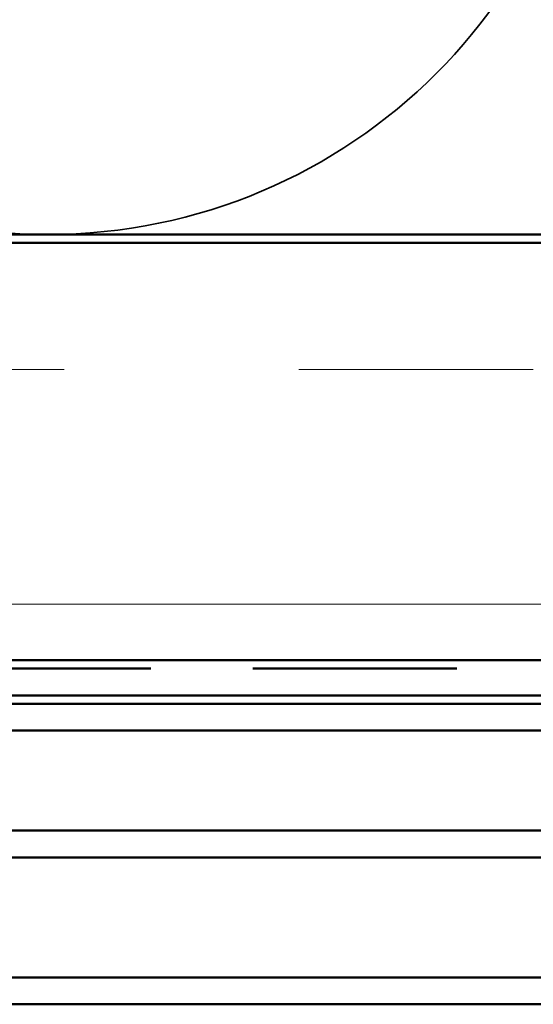
# Model space of a CAD drawing. Units: inches. Extents: x -12 to 48, y -1 to 100.
# Drawn here: x 13 to 13, y 15 to 16 of the extents above; entities that cross this region are included whole.
import ezdxf

# ---------------------------------------------------------------- set-up
doc = ezdxf.new("R2010")
doc.units = ezdxf.units.IN
doc.header["$LTSCALE"] = 2
doc.header["$MEASUREMENT"] = 0
doc.linetypes.add('DASHED', pattern=[0.2067, 0.1654, -0.0413])
doc.linetypes.add('DOUBLE_DASH_CHAIN', pattern=[1.2403, 0.6614, -0.0827, 0.1654, -0.0827, 0.1654, -0.0827])
for name, color, linetype, lineweight in [('Hatch (ANSI)', 7, 'Continuous', 18), ('Hidden (ANSI)', 7, 'DASHED', 35), ('Visible (ANSI)', 7, 'Continuous', 50)]:
    doc.layers.add(name, color=color, linetype=linetype, lineweight=lineweight)

msp = doc.modelspace()

# ---------------------------------------------------------------- hatches: boundary and pattern name
at = {"layer": 'Hatch (ANSI)', "true_color": 0x804000}
h = msp.add_hatch(dxfattribs=at)
h.set_pattern_fill('INSUL', color=36, scale=2.25, style=0, pattern_type=2)
h.paths.add_polyline_path([(15.08209, 15.62082), (7.6783, 15.62082), (7.6783, 15.12082), (15.08209, 15.12082)])

# ---------------------------------------------------------------- linework, layer by layer
at = {"layer": 'Hidden (ANSI)', "color": 150, "linetype": 'Continuous', "true_color": 0x0080ff}
for start, end in [(180, 270), (270, 0)]:
    msp.add_arc((12.63739, 16.289), 0.65818, start, end, dxfattribs=at)
at = {"layer": 'Visible (ANSI)', "color": 150, "true_color": 0x0080ff}
msp.add_line((15.08209, 15.63082), (8.6883, 15.63082), dxfattribs=at)
at = {"layer": 'Visible (ANSI)', "color": 36, "true_color": 0x804000}
for p, q in [((15.08209, 15.62082), (7.1783, 15.62082)), ((7.6783, 15.12082), (15.08209, 15.12082))]:
    msp.add_line(p, q, dxfattribs=at)
at = {"layer": 'Visible (ANSI)', "color": 30, "linetype": 'DOUBLE_DASH_CHAIN', "ltscale": 0.738711, "true_color": 0xff8000}
for p, q in [((7.7523, 15.11082), (15.08209, 15.11082)), ((15.08209, 15.07882), (7.7523, 15.07882))]:
    msp.add_line(p, q, dxfattribs=at)
at = {"layer": 'Visible (ANSI)', "color": 1, "true_color": 0xff0000}
for p, q in [((14.2333, 15.06882), (11.5473, 15.06882)), ((11.5473, 15.03682), (14.2333, 15.03682)), ((11.6503, 14.91682), (14.4628, 14.91682)), ((11.6503, 14.88482), (14.4628, 14.88482))]:
    msp.add_line(p, q, dxfattribs=at)
at = {"layer": 'Visible (ANSI)', "color": 5, "true_color": 0x0000ff}
for p, q in [((11.6503, 14.74082), (15.08209, 14.74082)), ((15.08209, 14.70882), (11.6503, 14.70882))]:
    msp.add_line(p, q, dxfattribs=at)

doc.saveas('drawing.dxf')
